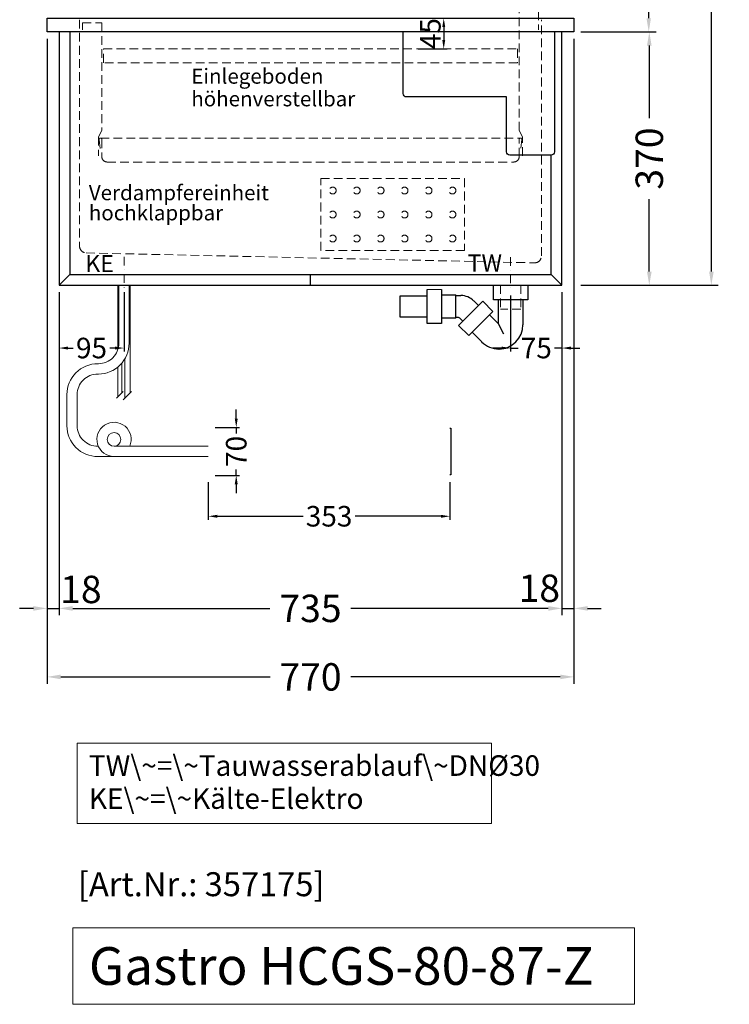
# Model space of a CAD drawing. Units: millimetres. Extents: x 32770 to 81270, y -55837 to 13563.
# Drawn here: x 53065 to 54102, y -39059 to -37621 of the extents above; entities that cross this region are included whole.
import ezdxf

# ---------------------------------------------------------------- set-up
doc = ezdxf.new("R2010")
doc.units = ezdxf.units.MM
doc.header["$LTSCALE"] = 2
doc.set_wipeout_variables(frame=1)
doc.header["$PDMODE"] = 34
doc.header["$PDSIZE"] = 5
for name, pattern in [('AUSGEZOGEN', [0]), ('STRICHPUNKT2', [12.7, 6.35, -3.175, 0, -3.175]), ('VERDECKT', [9.525, 6.35, -3.175])]:
    doc.linetypes.add(name, pattern=pattern)
for name, color, linetype, lineweight in [('A_BEMASSUNG', 1, 'Continuous', 13), ('A_HILFSLINIEN', 7, 'Continuous', 13), ('A_MITTE', 2, 'STRICHPUNKT2', 13), ('A_TEXT', 7, 'Continuous', 20), ('A_VERDECKT', 5, 'VERDECKT', 13), ('A_VOLL', 3, 'Continuous', 30)]:
    doc.layers.add(name, color=color, linetype=linetype, lineweight=lineweight)
doc.styles.add('ARIAL', font='arial.ttf')
doc.styles.add('Arial_0', font='arial.ttf')
doc.styles.add('Arial_35', font='arial.ttf', dxfattribs={"height": 35})
doc.styles.add('Arial_55', font='arial.ttf', dxfattribs={"height": 55})
doc.dimstyles.new('STANDARD_Bemassung', dxfattribs={"dimtxt": 40, "dimasz": 20, "dimexe": 10, "dimexo": 10, "dimgap": 15, "dimtad": 0, "dimdec": 0, "dimdsep": 46, "dimtxsty": 'ARIAL', "dimcen": 0.09, "dimclrt": 7, "dimazin": 0, "dimtfac": 1, "dimtdec": 0, "dimtmove": 2, "dimatfit": 3, "dimfxl": 1, "dimtolj": 1, "dimtzin": 0, "dimarcsym": 0})
doc.dimstyles.new('STANDARD_klein', dxfattribs={"dimtxt": 30, "dimasz": 13, "dimexe": 5, "dimexo": 10, "dimgap": 5, "dimtad": 0, "dimdec": 0, "dimdsep": 46, "dimtxsty": 'Arial_0', "dimcen": 0.09, "dimclrt": 7, "dimazin": 2, "dimtm": 1e-09, "dimtfac": 1, "dimtdec": 0, "dimtmove": 2, "dimatfit": 3, "dimfxl": 1, "dimtolj": 1, "dimtzin": 0, "dimarcsym": 0})

# ---------------------------------------------------------------- blocks, each defined once
blk = doc.blocks.new('*D441')
at = {"layer": 'A_BEMASSUNG', "color": 0, "lineweight": -2, "ltscale": 2, "transparency": 16777216}
for p, q in [((53823.4, -36769.1), (53994.7, -36769.1)), ((53984.7, -36789.1), (53984.7, -37144.9)), ((53984.7, -37619.1), (53984.7, -37263.2)), ((53885.4, -37639.1), (53994.7, -37639.1))]:
    blk.add_line(p, q, dxfattribs=at)
at = {"layer": 'A_BEMASSUNG', "color": 0, "ltscale": 2, "transparency": 16777216}
for points in [[(53981.4, -36789.1), (53988, -36789.1), (53984.7, -36769.1)], [(53981.4, -37619.1), (53988, -37619.1), (53984.7, -37639.1)]]:
    blk.add_solid(points, dxfattribs=at)
at = {"layer": 'DEFPOINTS', "color": 0, "ltscale": 2, "transparency": 16777216}
for p in [(53813.4, -36769.1), (53984.7, -36769.1), (53875.4, -37639.1)]:
    blk.add_point(p, dxfattribs=at)
at = {"layer": 'A_BEMASSUNG', "color": 7, "ltscale": 2, "transparency": 16777216, "insert": (53984.7, -37204.1), "char_height": 40, "attachment_point": 5, "rotation": 90, "style": 'ARIAL'}
blk.add_mtext('\\A1;870', dxfattribs=at)
blk = doc.blocks.new('*D442')
at = {"layer": 'A_BEMASSUNG', "color": 0, "lineweight": -2, "ltscale": 2, "transparency": 16777216}
for p, q in [((53823.4, -36769.1), (54086.2, -36769.1)), ((54076.2, -36789.1), (54076.2, -37316.3)), ((54076.2, -37989.1), (54076.2, -37461.8)), ((53885.4, -38009.1), (54086.2, -38009.1))]:
    blk.add_line(p, q, dxfattribs=at)
at = {"layer": 'A_BEMASSUNG', "color": 0, "ltscale": 2, "transparency": 16777216}
for points in [[(54072.9, -36789.1), (54079.6, -36789.1), (54076.2, -36769.1)], [(54072.9, -37989.1), (54079.6, -37989.1), (54076.2, -38009.1)]]:
    blk.add_solid(points, dxfattribs=at)
at = {"layer": 'DEFPOINTS', "color": 0, "ltscale": 2, "transparency": 16777216}
for p in [(53813.4, -36769.1), (53875.4, -38009.1), (54076.2, -38009.1)]:
    blk.add_point(p, dxfattribs=at)
at = {"layer": 'A_BEMASSUNG', "color": 7, "ltscale": 2, "transparency": 16777216, "insert": (54076.2, -37389.1), "char_height": 40, "attachment_point": 5, "rotation": 90, "style": 'ARIAL'}
blk.add_mtext('\\A1;1240', dxfattribs=at)
blk = doc.blocks.new('*D443')
at = {"layer": 'A_BEMASSUNG', "color": 0, "lineweight": -2, "ltscale": 2, "transparency": 16777216}
for p, q in [((53885.4, -37639.1), (53995.5, -37639.1)), ((53985.5, -37659.1), (53985.5, -37765)), ((53985.5, -37989.1), (53985.5, -37883.2)), ((53885.4, -38009.1), (53995.5, -38009.1))]:
    blk.add_line(p, q, dxfattribs=at)
at = {"layer": 'A_BEMASSUNG', "color": 0, "ltscale": 2, "transparency": 16777216}
for points in [[(53982.2, -37659.1), (53988.9, -37659.1), (53985.5, -37639.1)], [(53982.2, -37989.1), (53988.9, -37989.1), (53985.5, -38009.1)]]:
    blk.add_solid(points, dxfattribs=at)
at = {"layer": 'DEFPOINTS', "color": 0, "ltscale": 2, "transparency": 16777216}
for p in [(53875.4, -37639.1), (53985.5, -37639.1), (53875.4, -38009.1)]:
    blk.add_point(p, dxfattribs=at)
at = {"layer": 'A_BEMASSUNG', "color": 7, "ltscale": 2, "transparency": 16777216, "insert": (53985.5, -37824.1), "char_height": 40, "attachment_point": 5, "rotation": 90, "style": 'ARIAL'}
blk.add_mtext('\\A1;370', dxfattribs=at)
blk = doc.blocks.new('*D444')
at = {"layer": 'A_BEMASSUNG', "color": 0, "lineweight": -2, "ltscale": 2, "transparency": 16777216}
for p, q in [((53857.9, -38019.1), (53857.9, -38105.7)), ((53782.9, -38023.9), (53782.9, -38105.7)), ((53769.9, -38100.7), (53756.9, -38100.7)), ((53782.9, -38100.7), (53793.9, -38100.7)), ((53857.9, -38100.7), (53846.9, -38100.7)), ((53870.9, -38100.7), (53883.9, -38100.7))]:
    blk.add_line(p, q, dxfattribs=at)
at = {"layer": 'A_BEMASSUNG', "color": 0, "ltscale": 2, "transparency": 16777216}
for points in [[(53769.9, -38098.6), (53769.9, -38102.9), (53782.9, -38100.7)], [(53870.9, -38098.6), (53870.9, -38102.9), (53857.9, -38100.7)]]:
    blk.add_solid(points, dxfattribs=at)
at = {"layer": 'DEFPOINTS', "color": 0, "ltscale": 2, "transparency": 16777216}
for p in [(53782.9, -38013.9), (53857.9, -38009.1), (53857.9, -38100.7)]:
    blk.add_point(p, dxfattribs=at)
at = {"layer": 'A_BEMASSUNG', "color": 7, "ltscale": 2, "transparency": 16777216, "insert": (53820.4, -38100.7), "char_height": 30, "attachment_point": 5, "style": 'Arial_0'}
blk.add_mtext('\\A1;75', dxfattribs=at)
blk = doc.blocks.new('*D445')
at = {"layer": 'A_BEMASSUNG', "color": 0, "lineweight": -2, "ltscale": 2, "transparency": 16777216}
for p, q in [((53122.9, -38019.1), (53122.9, -38490.8)), ((53857.9, -38019.1), (53857.9, -38490.8)), ((53142.9, -38480.8), (53431.2, -38480.8)), ((53837.9, -38480.8), (53549.6, -38480.8))]:
    blk.add_line(p, q, dxfattribs=at)
at = {"layer": 'A_BEMASSUNG', "color": 0, "ltscale": 2, "transparency": 16777216}
for points in [[(53142.9, -38477.5), (53142.9, -38484.2), (53122.9, -38480.8)], [(53837.9, -38477.5), (53837.9, -38484.2), (53857.9, -38480.8)]]:
    blk.add_solid(points, dxfattribs=at)
at = {"layer": 'DEFPOINTS', "color": 0, "ltscale": 2, "transparency": 16777216}
for p in [(53122.9, -38009.1), (53857.9, -38009.1), (53857.9, -38480.8)]:
    blk.add_point(p, dxfattribs=at)
at = {"layer": 'A_BEMASSUNG', "color": 7, "ltscale": 2, "transparency": 16777216, "insert": (53490.4, -38480.8), "char_height": 40, "attachment_point": 5, "style": 'ARIAL'}
blk.add_mtext('\\A1;735', dxfattribs=at)
blk = doc.blocks.new('*D446')
at = {"layer": 'A_BEMASSUNG', "color": 0, "lineweight": -2, "ltscale": 2, "transparency": 16777216}
for p, q in [((53105.4, -37649.1), (53105.4, -38590.8)), ((53875.4, -37649.1), (53875.4, -38590.8)), ((53125.4, -38580.8), (53431.5, -38580.8)), ((53855.4, -38580.8), (53549.4, -38580.8))]:
    blk.add_line(p, q, dxfattribs=at)
at = {"layer": 'A_BEMASSUNG', "color": 0, "ltscale": 2, "transparency": 16777216}
for points in [[(53125.4, -38577.5), (53125.4, -38584.2), (53105.4, -38580.8)], [(53855.4, -38577.5), (53855.4, -38584.2), (53875.4, -38580.8)]]:
    blk.add_solid(points, dxfattribs=at)
at = {"layer": 'DEFPOINTS', "color": 0, "ltscale": 2, "transparency": 16777216}
for p in [(53105.4, -37639.1), (53875.4, -37639.1), (53875.4, -38580.8)]:
    blk.add_point(p, dxfattribs=at)
at = {"layer": 'A_BEMASSUNG', "color": 7, "ltscale": 2, "transparency": 16777216, "insert": (53490.4, -38580.8), "char_height": 40, "attachment_point": 5, "style": 'ARIAL'}
blk.add_mtext('\\A1;770', dxfattribs=at)
blk = doc.blocks.new('*D447')
at = {"layer": 'A_BEMASSUNG', "color": 0, "lineweight": -2, "ltscale": 2, "transparency": 16777216}
for p, q in [((53875.4, -37649.1), (53875.4, -38490.8)), ((53857.9, -38019.1), (53857.9, -38490.8)), ((53837.9, -38480.8), (53817.9, -38480.8)), ((53857.9, -38480.8), (53875.4, -38480.8)), ((53895.4, -38480.8), (53915.4, -38480.8))]:
    blk.add_line(p, q, dxfattribs=at)
at = {"layer": 'A_BEMASSUNG', "color": 0, "ltscale": 2, "transparency": 16777216}
for points in [[(53837.9, -38477.5), (53837.9, -38484.1), (53857.9, -38480.8)], [(53895.4, -38477.5), (53895.4, -38484.1), (53875.4, -38480.8)]]:
    blk.add_solid(points, dxfattribs=at)
at = {"layer": 'DEFPOINTS', "color": 0, "ltscale": 2, "transparency": 16777216}
for p in [(53875.4, -37639.1), (53857.9, -38009.1), (53875.4, -38480.8)]:
    blk.add_point(p, dxfattribs=at)
at = {"layer": 'A_BEMASSUNG', "color": 7, "ltscale": 2, "transparency": 16777216, "insert": (53824.8, -38451.4), "char_height": 40, "attachment_point": 5, "style": 'ARIAL'}
blk.add_mtext('\\A1;18', dxfattribs=at)
blk = doc.blocks.new('*D448')
at = {"layer": 'A_BEMASSUNG', "color": 0, "lineweight": -2, "ltscale": 2, "transparency": 16777216}
for p, q in [((53105.4, -37649.1), (53105.4, -38490.8)), ((53122.9, -38019.1), (53122.9, -38490.8)), ((53085.4, -38480.8), (53065.4, -38480.8)), ((53105.4, -38480.8), (53122.9, -38480.8)), ((53142.9, -38480.8), (53162.9, -38480.8))]:
    blk.add_line(p, q, dxfattribs=at)
at = {"layer": 'A_BEMASSUNG', "color": 0, "ltscale": 2, "transparency": 16777216}
for points in [[(53085.4, -38477.5), (53085.4, -38484.2), (53105.4, -38480.8)], [(53142.9, -38477.5), (53142.9, -38484.2), (53122.9, -38480.8)]]:
    blk.add_solid(points, dxfattribs=at)
at = {"layer": 'DEFPOINTS', "color": 0, "ltscale": 2, "transparency": 16777216}
for p in [(53105.4, -37639.1), (53122.9, -38009.1), (53122.9, -38480.8)]:
    blk.add_point(p, dxfattribs=at)
at = {"layer": 'A_BEMASSUNG', "color": 7, "ltscale": 2, "transparency": 16777216, "insert": (53154.9, -38453.1), "char_height": 40, "attachment_point": 5, "style": 'ARIAL'}
blk.add_mtext('\\A1;18', dxfattribs=at)
blk = doc.blocks.new('*D478')
at = {"layer": 'A_BEMASSUNG', "color": 0, "lineweight": -2, "ltscale": 2, "transparency": 16777216}
for p, q in [((53122.9, -38019.1), (53122.9, -38105.7)), ((53217.9, -38019.1), (53217.9, -38105.7)), ((53135.9, -38100.7), (53143.8, -38100.7)), ((53204.9, -38100.7), (53197, -38100.7))]:
    blk.add_line(p, q, dxfattribs=at)
at = {"layer": 'A_BEMASSUNG', "color": 0, "ltscale": 2, "transparency": 16777216}
for points in [[(53135.9, -38098.6), (53135.9, -38102.9), (53122.9, -38100.7)], [(53204.9, -38098.6), (53204.9, -38102.9), (53217.9, -38100.7)]]:
    blk.add_solid(points, dxfattribs=at)
at = {"layer": 'DEFPOINTS', "color": 0, "ltscale": 2, "transparency": 16777216}
for p in [(53122.9, -38009.1), (53217.9, -38009.1), (53217.9, -38100.7)]:
    blk.add_point(p, dxfattribs=at)
at = {"layer": 'A_BEMASSUNG', "color": 7, "ltscale": 2, "transparency": 16777216, "insert": (53170.4, -38100.7), "char_height": 30, "attachment_point": 5, "style": 'Arial_0'}
blk.add_mtext('\\A1;95', dxfattribs=at)
blk = doc.blocks.new('*D1098')
at = {"layer": 'A_BEMASSUNG', "color": 0, "lineweight": -2, "ltscale": 2, "transparency": 16777216}
for p, q in [((53647.9, -37619.1), (53690.1, -37619.1)), ((53685.1, -37632.1), (53685.1, -37651.1)), ((53647.9, -37664.1), (53690.1, -37664.1))]:
    blk.add_line(p, q, dxfattribs=at)
at = {"layer": 'A_BEMASSUNG', "color": 0, "ltscale": 2, "transparency": 16777216}
for points in [[(53683, -37632.1), (53687.3, -37632.1), (53685.1, -37619.1)], [(53683, -37651.1), (53687.3, -37651.1), (53685.1, -37664.1)]]:
    blk.add_solid(points, dxfattribs=at)
at = {"layer": 'DEFPOINTS', "color": 0, "ltscale": 2, "transparency": 16777216}
for p in [(53637.9, -37619.1), (53637.9, -37664.1), (53685.1, -37664.1)]:
    blk.add_point(p, dxfattribs=at)
at = {"layer": 'A_BEMASSUNG', "color": 7, "ltscale": 2, "transparency": 16777216, "insert": (53665.6, -37641.6), "char_height": 30, "attachment_point": 5, "rotation": 90, "style": 'Arial_0'}
blk.add_mtext('\\A1;45', dxfattribs=at)
blk = doc.blocks.new('syphon')
at = {"layer": 'A_VOLL', "color": 32}
for p, q in [((-25, 0), (25, 0)), ((-25, -21), (-25, 0)), ((25, 0), (25, -21)), ((-122, -56), (-122, -6)), ((-101, -6), (-101, -56)), ((-101, -14), (-80, -14)), ((-80, -48), (-80, -14)), ((-162, -16), (-162, -46)), ((-122, -16), (-162, -16)), ((-80, -15), (-72.7, -15)), ((-40.7, -23.3), (-76.1, -58.7)), ((-54, -22.7), (-47.1, -29.7)), ((-25.9, -38.2), (-40.7, -23.3)), ((25, -21), (-25, -21)), ((-18, -21), (-18, -55.9)), ((18, -21), (18, -57.6)), ((-25.9, -38.2), (-61.2, -73.5)), ((-30.8, -43.1), (-18, -55.9)), ((-162, -46), (-122, -46)), ((-101, -56), (-122, -56)), ((-80, -48), (-101, -48)), ((-77.5, -47), (-80, -47)), ((-73.2, -48.8), (-69.7, -52.3)), ((-18, -55.9), (-10.6, -70.7)), ((-61.2, -73.5), (-76.1, -58.7)), ((-56.3, -68.6), (-42.3, -82.5)), ((-17, -93), (-17.4, -93))]:
    blk.add_line(p, q, dxfattribs=at)
at = {"layer": 'A_VOLL', "color": 25, "linetype": 'AUSGEZOGEN', "lineweight": 18}
blk.add_line((-122, -6), (-101, -6), dxfattribs=at)
at = {"layer": 'A_VOLL', "color": 32}
for centre, radius, start, end in [((-72.7, -41.4), 26.4, 45, 90), ((-77.5, -53), 6.04, 45, 90), ((-17.4, -57.6), 35.4, 270, 0), ((-17, -57.1), 35.9, 225, 270)]:
    blk.add_arc(centre, radius, start, end, dxfattribs=at)
blk = doc.blocks.new('Syphon Seitenansicht')
at = {"layer": 'A_VERDECKT'}
for p, q in [((-15, 0), (-15, -35)), ((15, 0), (15, -35)), ((15, -35), (-15, -35))]:
    blk.add_line(p, q, dxfattribs=at)
at = {"layer": 'A_BEMASSUNG'}
blk.add_blockref('syphon', (0, 0), dxfattribs=at)
blk = doc.blocks.new('*D1188')
at = {"layer": 'A_BEMASSUNG', "color": 0, "lineweight": -2, "transparency": 16777216}
for p, q in [((53341.1, -38296.6), (53341.1, -38351.3)), ((53694.1, -38296.6), (53694.1, -38351.3)), ((53354.1, -38346.3), (53479.5, -38346.3)), ((53681.1, -38346.3), (53555.7, -38346.3))]:
    blk.add_line(p, q, dxfattribs=at)
at = {"layer": 'A_BEMASSUNG', "color": 0, "transparency": 16777216}
for points in [[(53354.1, -38344.2), (53354.1, -38348.5), (53341.1, -38346.3)], [(53681.1, -38344.2), (53681.1, -38348.5), (53694.1, -38346.3)]]:
    blk.add_solid(points, dxfattribs=at)
at = {"layer": 'DEFPOINTS', "color": 0, "transparency": 16777216}
for p in [(53341.1, -38286.6), (53694.1, -38286.6), (53694.1, -38346.3)]:
    blk.add_point(p, dxfattribs=at)
at = {"layer": 'A_BEMASSUNG', "color": 7, "transparency": 16777216, "insert": (53517.6, -38346.3), "char_height": 30, "attachment_point": 5, "style": 'Arial_0'}
blk.add_mtext('\\A1;353', dxfattribs=at)
blk = doc.blocks.new('*D1189')
at = {"layer": 'A_BEMASSUNG', "color": 0, "lineweight": -2, "transparency": 16777216}
for p, q in [((53381.9, -38203.6), (53381.9, -38190.6)), ((53351.1, -38216.6), (53386.9, -38216.6)), ((53381.9, -38216.6), (53381.9, -38225.3)), ((53381.9, -38286.6), (53381.9, -38277.9)), ((53351.1, -38286.6), (53386.9, -38286.6)), ((53381.9, -38299.6), (53381.9, -38312.6))]:
    blk.add_line(p, q, dxfattribs=at)
at = {"layer": 'A_BEMASSUNG', "color": 0, "transparency": 16777216}
for points in [[(53379.7, -38203.6), (53384.1, -38203.6), (53381.9, -38216.6)], [(53379.7, -38299.6), (53384.1, -38299.6), (53381.9, -38286.6)]]:
    blk.add_solid(points, dxfattribs=at)
at = {"layer": 'DEFPOINTS', "color": 0, "transparency": 16777216}
for p in [(53341.1, -38216.6), (53381.9, -38216.6), (53341.1, -38286.6)]:
    blk.add_point(p, dxfattribs=at)
at = {"layer": 'A_BEMASSUNG', "color": 7, "transparency": 16777216, "insert": (53381.9, -38251.6), "char_height": 30, "attachment_point": 5, "rotation": 90, "style": 'Arial_0'}
blk.add_mtext('\\A1;70', dxfattribs=at)

msp = doc.modelspace()

# ---------------------------------------------------------------- linework, layer by layer
at = {"layer": 'A_HILFSLINIEN', "ltscale": 2}
msp.add_lwpolyline([(53143.2, -38947), (53143.2, -39058.8), (53963.7, -39058.8), (53963.7, -38947)], close=True, dxfattribs=at)
at = {"layer": 'A_MITTE'}
for points in [[(53217.9, -37967.5), (53217.9, -38013.9)], [(53782.9, -37967.8), (53782.9, -38013.9)]]:
    msp.add_lwpolyline(points, dxfattribs=at)
at = {"layer": 'A_TEXT', "linetype": 'AUSGEZOGEN', "lineweight": 15}
msp.add_lwpolyline([(53754.9, -38677.5), (53149.2, -38677.5), (53149.2, -38795), (53754.9, -38795)], close=True, dxfattribs=at)
at = {"layer": 'A_VERDECKT'}
msp.add_line((53183.4, -37794.1), (53797.4, -37794.1), dxfattribs=at)
for points in [[(53800.4, -37820.1), (53800.4, -37792.1), (53795.4, -37783.1), (53795.4, -37609.1), (53823.4, -37609.1), (53823.4, -37636.1)], [(53157.4, -37636.1), (53157.4, -37626.1), (53185.4, -37626.1), (53185.4, -37783.1), (53180.4, -37792.1), (53180.4, -37820.1)]]:
    msp.add_lwpolyline(points, dxfattribs=at)
for points in [[(53152.9, -37621.6), (53152.9, -37951.8, 0.406912), (53162.7, -37961.8), (53817.7, -37976.3, 0.421553), (53827.9, -37966.3), (53827.9, -37621.6)], [(53183.2, -37809.2), (53181.4, -37796.3, -1.069617), (53185.4, -37796.1), (53185.4, -37821.1, 0.414214), (53193.4, -37829.1), (53787.4, -37829.1, 0.414214), (53795.4, -37821.1), (53795.4, -37796.1, -1.069617), (53799.4, -37796.3), (53797.7, -37809.2)]]:
    msp.add_lwpolyline(points, format="xyb", dxfattribs=at)
at = {"layer": 'A_VERDECKT', "color": 44}
msp.add_lwpolyline([(53187.9, -37664.1), (53792.9, -37664.1), (53792.9, -37684.1), (53187.9, -37684.1)], close=True, dxfattribs=at)
at = {"layer": 'A_VERDECKT', "color": 52}
msp.add_lwpolyline([(53505.4, -37853.3), (53715.4, -37853.3), (53715.4, -37958.3), (53505.4, -37958.3)], close=True, dxfattribs=at)
for centre in [(53522.9, -37870.8), (53557.9, -37870.8), (53592.9, -37870.8), (53627.9, -37870.8), (53662.9, -37870.8), (53697.9, -37870.8), (53522.9, -37905.8), (53557.9, -37905.8), (53592.9, -37905.8), (53627.9, -37905.8), (53662.9, -37905.8), (53697.9, -37905.8), (53522.9, -37940.8), (53557.9, -37940.8), (53592.9, -37940.8), (53627.9, -37940.8), (53662.9, -37940.8), (53697.9, -37940.8)]:
    msp.add_circle(centre, 5, dxfattribs=at)
at = {"layer": 'A_VOLL', "color": 241, "lineweight": 5}
for p, q in [((53208.9, -38009), (53208.9, -38103)), ((53226.9, -38009), (53226.9, -38166.1)), ((53214.9, -38122.5), (53214.9, -38166.1)), ((53218.9, -38116.9), (53218.9, -38174.1)), ((53208.9, -38128.4), (53208.9, -38172.1)), ((53206.9, -38174.1), (53216.9, -38164.1)), ((53216.9, -38176.1), (53228.9, -38164.1))]:
    msp.add_line(p, q, dxfattribs=at)
at = {"layer": 'A_VOLL', "ltscale": 2}
msp.add_lwpolyline([(53105.4, -37619.1), (53875.4, -37619.1), (53875.4, -37639.1), (53105.4, -37639.1)], close=True, dxfattribs=at)
for points in [[(53122.9, -37639.1), (53122.9, -38009.1), (53857.9, -38009.1), (53857.9, -37639.1)], [(53138.9, -37639.1), (53138.9, -37993.1), (53841.9, -37993.1), (53841.9, -37819.1)], [(53122.9, -38009.1), (53138.9, -37993.1)], [(53490.4, -38009.1), (53490.4, -37993.1)], [(53841.9, -37993.1), (53857.9, -38009.1)]]:
    msp.add_lwpolyline(points, dxfattribs=at)
msp.add_lwpolyline([(53846.9, -37639.1), (53846.9, -37814.1, -0.414214), (53841.9, -37819.1), (53781.9, -37819.1, -0.414214), (53776.9, -37814.1), (53776.9, -37734.1), (53630.9, -37734.1, -0.414214), (53625.9, -37729.1), (53625.9, -37639.1)], format="xyb", dxfattribs=at)
at = {"layer": 'A_VOLL', "color": 62, "lineweight": 5}
for points in [[(53210.4, -38009.1), (53210.4, -38093.6, -0.414214), (53180.4, -38123.6), (53179.5, -38123.6, 0.414214), (53134.5, -38168.6), (53134.5, -38214.1, 0.414214), (53179.5, -38259.1), (53341.1, -38259.1)], [(53225.4, -38009.1), (53225.4, -38093.6, -0.414214), (53180.4, -38138.6), (53179.5, -38138.6, 0.414214), (53149.5, -38168.6), (53149.5, -38214.1, 0.414214), (53179.5, -38244.1), (53180.4, -38244.1)], [(53203.3, -38244.1, -1), (53203.3, -38224.1, -1), (53203.3, -38244.1), (53341.1, -38244.1)]]:
    msp.add_lwpolyline(points, format="xyb", dxfattribs=at)
msp.add_arc((53203.3, -38234.1), 25, 336.4218, 270, dxfattribs=at)

# ---------------------------------------------------------------- block references
at = {"layer": 'A_VOLL'}
msp.add_blockref('Syphon Seitenansicht', (53782.9, -38009.1), dxfattribs=at)

# ---------------------------------------------------------------- texts
at = {"layer": 'A_HILFSLINIEN', "linetype": 'AUSGEZOGEN', "lineweight": 15, "style": 'ARIAL'}
for s, p in [('TW', (53719.9, -37989)), ('KE', (53161.2, -37989.9))]:
    msp.add_text(s, height=25, dxfattribs=at).set_placement(p)
at = {"layer": 'A_HILFSLINIEN', "color": 152, "style": 'Arial_35'}
msp.add_text('[Art.Nr.: 357175] ', height=35, dxfattribs=at).set_placement((53150.5, -38901))
at = {"layer": 'A_HILFSLINIEN', "style": 'Arial_55'}
msp.add_text('Gastro HCGS-80-87-Z', height=55, dxfattribs=at).set_placement((53166.6, -39030.4))
at = {"layer": 'A_TEXT', "color": 44, "ltscale": 2, "insert": (53316.2, -37692.8), "char_height": 22, "attachment_point": 1, "line_spacing_factor": 0.9, "style": 'Arial_35'}
msp.add_mtext_dynamic_manual_height_columns('Einlegeboden\\Phöhenverstellbar', width=258.133, gutter_width=175, heights=[0], dxfattribs=at)
at = {"layer": 'A_TEXT', "linetype": 'AUSGEZOGEN', "lineweight": 15, "insert": (53166.5, -37862.9), "char_height": 22, "attachment_point": 1, "line_spacing_factor": 0.8, "style": 'ARIAL'}
msp.add_mtext_dynamic_manual_height_columns('Verdampfereinheit hochklappbar', width=324.798, gutter_width=175, heights=[0], dxfattribs=at)
at = {"layer": 'A_TEXT', "linetype": 'AUSGEZOGEN', "lineweight": 15, "insert": (53166.6, -38695.3), "char_height": 30, "width": 603.089, "attachment_point": 1, "line_spacing_factor": 0.963855, "style": 'ARIAL'}
msp.add_mtext('TW\\~=\\~Tauwasserablauf\\~DNØ30\\PKE\\~=\\~Kälte-Elektro', dxfattribs=at)

# ---------------------------------------------------------------- dimensions: what is measured, and where the dimension line sits
at = {"layer": 'A_BEMASSUNG', "ltscale": 2}
for base, p1, p2, picture, middle in [((53984.7, -36769.1), (53875.4, -37639.1), (53813.4, -36769.1), '*D441', (53984.7, -37204.1)), ((54076.2, -38009.1), (53813.4, -36769.1), (53875.4, -38009.1), '*D442', (54076.2, -37389.1)), ((53985.5, -37639.1), (53875.4, -38009.1), (53875.4, -37639.1), '*D443', (53985.5, -37824.1))]:
    dim = msp.add_linear_dim(base=base, p1=p1, p2=p2, angle=90, dimstyle='STANDARD_Bemassung', dxfattribs=at)
    dim.commit()
    dim.dimension.update_dxf_attribs({"geometry": picture, "text_midpoint": middle})
dim = msp.add_linear_dim(base=(53685.1, -37664.1), p1=(53637.9, -37619.1), p2=(53637.9, -37664.1), angle=90, dimstyle='STANDARD_klein', dxfattribs=at)
dim.commit()
dim.dimension.update_dxf_attribs({"geometry": '*D1098', "text_midpoint": (53665.6, -37641.6), "dimtype": 160})
for base, p1, p2, picture, middle in [((53122.9194288, -38480.8256883), (53105.4194288, -37639.0667216), (53122.9194288, -38009.0667216), '*D448', (53154.8927293, -38453.1180063)), ((53875.4194288, -38480.7840216), (53857.9194288, -38009.0667216), (53875.4194288, -37639.0667216), '*D447', (53824.7811676, -38451.446754))]:
    dim = msp.add_linear_dim(base=base, p1=p1, p2=p2, dimstyle='STANDARD_Bemassung', dxfattribs=at)
    dim.commit()
    dim.dimension.update_dxf_attribs({"geometry": picture, "text_midpoint": middle, "dimtype": 160})
for base, p1, p2, dimstyle, picture, middle in [((53875.4, -38580.8), (53105.4, -37639.1), (53875.4, -37639.1), 'STANDARD_Bemassung', '*D446', (53490.4, -38580.8)), ((53857.9, -38480.8), (53122.9, -38009.1), (53857.9, -38009.1), 'STANDARD_Bemassung', '*D445', (53490.4, -38480.8)), ((53217.9, -38100.7), (53122.9, -38009.1), (53217.9, -38009.1), 'STANDARD_klein', '*D478', (53170.4, -38100.7)), ((53857.9, -38100.7), (53782.9, -38013.9), (53857.9, -38009.1), 'STANDARD_klein', '*D444', (53820.4, -38100.7))]:
    dim = msp.add_linear_dim(base=base, p1=p1, p2=p2, dimstyle=dimstyle, dxfattribs=at)
    dim.commit()
    dim.dimension.update_dxf_attribs({"geometry": picture, "text_midpoint": middle})
at = {"layer": 'A_BEMASSUNG'}
dim = msp.add_linear_dim(base=(53694.1, -38346.3), p1=(53341.1, -38286.6), p2=(53694.1, -38286.6), dimstyle='STANDARD_klein', dxfattribs=at)
dim.commit()
dim.dimension.update_dxf_attribs({"geometry": '*D1188', "text_midpoint": (53517.6, -38346.3)})

# ---------------------------------------------------------------- next in the draw order: wipeouts: each hides what was drawn before it
at = {"ltscale": 2}
msp.add_wipeout([(53693.1, -38216.6), (53694.1, -38216.6), (53694.1, -38286.6), (53693.1, -38286.6)], dxfattribs=at).dxf.layer = 'A_VOLL'

# ---------------------------------------------------------------- next in the draw order: linework, layer by layer
at = {"layer": 'A_VOLL', "color": 107}
msp.add_lwpolyline([(53694.1, -38217.6), (53695.6, -38217.6), (53695.6, -38285.6), (53694.1, -38285.6)], dxfattribs=at)

# ---------------------------------------------------------------- next in the draw order: wipeouts: each hides what was drawn before it
at = {"ltscale": 2}
msp.add_wipeout([(53341.1, -38216.6), (53693.1, -38216.6), (53693.1, -38286.6), (53341.1, -38286.6)], dxfattribs=at).dxf.layer = 'A_VOLL'

# ---------------------------------------------------------------- next in the draw order: dimensions: what is measured, and where the dimension line sits
at = {"layer": 'A_BEMASSUNG'}
dim = msp.add_linear_dim(base=(53381.9, -38216.6), p1=(53341.1, -38286.6), p2=(53341.1, -38216.6), angle=90, dimstyle='STANDARD_klein', dxfattribs=at)
dim.commit()
dim.dimension.update_dxf_attribs({"geometry": '*D1189', "text_midpoint": (53381.9, -38251.6)})

doc.saveas('drawing.dxf')
